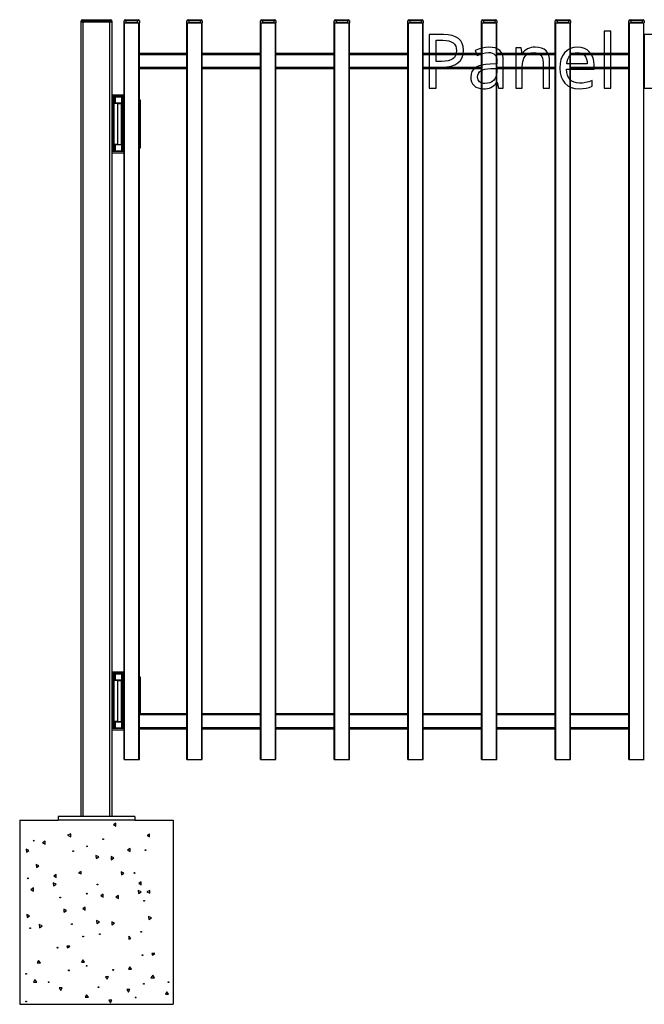
# Model space of a CAD drawing. Extents: x 12 to 755, y 10 to 287.
# Drawn here: x 12 to 52, y 138 to 202 of the extents above; entities that cross this region are included whole.
import ezdxf

# ---------------------------------------------------------------- set-up
doc = ezdxf.new("R2010")
doc.units = 0
doc.header["$LTSCALE"] = 12.7
doc.header["$MEASUREMENT"] = 0
for name, color, linetype in [('SKETCHED_GEOMETRY', 7, 'CONTINUOUS'), ('TANGENT_LINES', 7, 'CONTINUOUS'), ('VISIBLE', 7, 'CONTINUOUS')]:
    doc.layers.add(name, color=color, linetype=linetype)

msp = doc.modelspace()

# ---------------------------------------------------------------- linework, layer by layer
at = {"layer": 'SKETCHED_GEOMETRY', "color": 7, "linetype": 'CONTINUOUS'}
for points in [[(40.656, 200.506), (40.635, 200.746), (40.573, 200.954), (40.573, 200.954), (40.471, 201.13), (40.327, 201.274), (40.327, 201.274), (40.142, 201.386), (39.917, 201.467), (39.917, 201.467), (39.653, 201.515), (39.347, 201.531), (39.347, 201.531), (38.424, 201.531), (38.424, 198.046), (38.863, 198.046), (38.863, 199.402), (39.264, 199.402), (39.576, 199.419), (39.85, 199.471), (39.85, 199.471), (40.089, 199.561), (40.291, 199.686), (40.291, 199.686), (40.45, 199.844), (40.563, 200.034), (40.563, 200.034), (40.633, 200.255), (40.656, 200.506), (40.656, 200.506)], [(50.26, 198.046), (50.26, 201.755), (49.83, 201.755), (49.83, 198.046), (50.26, 198.046)], [(38.863, 199.779), (38.863, 201.157), (39.307, 201.157), (39.521, 201.146), (39.705, 201.114), (39.705, 201.114), (39.859, 201.063), (39.984, 200.99), (39.984, 200.99), (40.078, 200.896), (40.146, 200.78), (40.146, 200.78), (40.187, 200.644), (40.201, 200.487), (40.201, 200.487), (40.186, 200.314), (40.141, 200.165), (40.141, 200.165), (40.067, 200.041), (40.067, 200.041), (39.967, 199.946), (39.967, 199.946), (39.832, 199.872), (39.662, 199.819), (39.662, 199.819), (39.456, 199.789), (39.214, 199.779), (39.214, 199.779), (38.863, 199.779)], [(42.935, 198.046), (43.248, 198.046), (43.248, 199.829), (43.233, 200.042), (43.188, 200.225), (43.188, 200.225), (43.116, 200.376), (43.016, 200.497), (43.016, 200.497), (42.885, 200.588), (42.723, 200.654), (42.723, 200.654), (42.532, 200.693), (42.311, 200.706), (42.311, 200.706), (42.081, 200.691), (41.848, 200.647), (41.848, 200.647), (41.623, 200.576), (41.417, 200.482), (41.417, 200.482), (41.548, 200.16), (41.893, 200.299), (41.893, 200.299), (42.085, 200.345), (42.287, 200.361), (42.287, 200.361), (42.418, 200.352), (42.53, 200.325), (42.53, 200.325), (42.625, 200.28), (42.699, 200.218), (42.699, 200.218), (42.755, 200.137), (42.795, 200.036), (42.795, 200.036), (42.82, 199.917), (42.828, 199.779), (42.828, 199.779), (42.828, 199.624), (42.385, 199.607), (42.089, 199.586), (41.834, 199.54), (41.834, 199.54), (41.617, 199.471), (41.44, 199.378), (41.44, 199.378), (41.303, 199.262), (41.204, 199.123), (41.204, 199.123), (41.147, 198.959), (41.128, 198.773), (41.128, 198.773), (41.142, 198.598), (41.183, 198.444), (41.183, 198.444), (41.251, 198.311), (41.347, 198.201), (41.347, 198.201), (41.467, 198.111), (41.607, 198.048), (41.607, 198.048), (41.77, 198.01), (41.953, 197.998), (41.953, 197.998), (42.094, 198.003), (42.223, 198.019), (42.339, 198.046), (42.442, 198.084), (42.442, 198.084), (42.539, 198.138), (42.637, 198.211), (42.735, 198.305), (42.833, 198.417), (42.833, 198.417), (42.852, 198.417), (42.935, 198.046)], [(45.842, 198.046), (46.266, 198.046), (46.266, 199.75), (46.251, 199.98), (46.206, 200.177), (46.206, 200.177), (46.134, 200.344), (46.032, 200.477), (46.032, 200.477), (45.9, 200.579), (45.737, 200.651), (45.737, 200.651), (45.542, 200.696), (45.317, 200.711), (45.317, 200.711), (45.188, 200.704), (45.064, 200.684), (44.946, 200.651), (44.833, 200.604), (44.833, 200.604), (44.729, 200.545), (44.638, 200.475), (44.638, 200.475), (44.558, 200.396), (44.492, 200.306), (44.492, 200.306), (44.468, 200.306), (44.404, 200.663), (44.058, 200.663), (44.058, 198.046), (44.487, 198.046), (44.487, 199.402), (44.499, 199.635), (44.533, 199.834), (44.533, 199.834), (44.589, 199.998), (44.669, 200.127), (44.669, 200.127), (44.773, 200.225), (44.773, 200.225), (44.907, 200.294), (44.907, 200.294), (45.067, 200.337), (45.255, 200.351), (45.255, 200.351), (45.396, 200.341), (45.517, 200.311), (45.517, 200.311), (45.617, 200.262), (45.699, 200.194), (45.699, 200.194), (45.761, 200.105), (45.806, 199.996), (45.806, 199.996), (45.833, 199.868), (45.842, 199.719), (45.842, 199.719), (45.842, 198.046)], [(48.19, 197.998), (48.433, 198.007), (48.641, 198.036), (48.641, 198.036), (48.838, 198.088), (49.048, 198.167), (49.048, 198.167), (49.048, 198.544), (48.812, 198.454), (48.607, 198.398), (48.607, 198.398), (48.414, 198.372), (48.209, 198.363), (48.209, 198.363), (48.023, 198.377), (47.859, 198.42), (47.859, 198.42), (47.719, 198.492), (47.601, 198.594), (47.601, 198.594), (47.506, 198.722), (47.437, 198.878), (47.437, 198.878), (47.393, 199.061), (47.375, 199.271), (47.375, 199.271), (49.168, 199.271), (49.168, 199.531), (49.149, 199.788), (49.094, 200.017), (49.094, 200.017), (49.002, 200.218), (48.874, 200.392), (48.874, 200.392), (48.715, 200.531), (48.531, 200.63), (48.531, 200.63), (48.321, 200.691), (48.088, 200.711), (48.088, 200.711), (47.835, 200.687), (47.611, 200.616), (47.611, 200.616), (47.413, 200.499), (47.244, 200.337), (47.244, 200.337), (47.106, 200.135), (47.007, 199.9), (47.007, 199.9), (46.95, 199.634), (46.931, 199.335), (46.931, 199.335), (46.952, 199.04), (47.015, 198.778), (47.015, 198.778), (47.119, 198.549), (47.265, 198.353), (47.265, 198.353), (47.448, 198.197), (47.663, 198.086), (47.663, 198.086), (47.91, 198.02), (48.19, 197.998), (48.19, 197.998)], [(48.083, 200.361), (48.224, 200.349), (48.347, 200.313), (48.347, 200.313), (48.456, 200.253), (48.548, 200.17), (48.548, 200.17), (48.619, 200.063), (48.672, 199.934), (48.672, 199.934), (48.704, 199.784), (48.717, 199.612), (48.717, 199.612), (47.384, 199.612), (47.41, 199.778), (47.453, 199.924), (47.453, 199.924), (47.515, 200.053), (47.596, 200.163), (47.596, 200.163), (47.693, 200.249), (47.806, 200.311), (47.806, 200.311), (47.936, 200.348), (48.083, 200.361), (48.083, 200.361)], [(42.051, 198.344), (41.943, 198.35), (41.848, 198.37), (41.848, 198.37), (41.766, 198.405), (41.698, 198.453), (41.698, 198.453), (41.644, 198.514), (41.605, 198.587), (41.605, 198.587), (41.582, 198.671), (41.574, 198.768), (41.574, 198.768), (41.586, 198.894), (41.624, 199.002), (41.624, 199.002), (41.688, 199.092), (41.688, 199.092), (41.779, 199.166), (41.779, 199.166), (41.898, 199.222), (42.047, 199.265), (42.227, 199.294), (42.437, 199.309), (42.437, 199.309), (42.823, 199.326), (42.823, 199.09), (42.81, 198.921), (42.771, 198.773), (42.771, 198.773), (42.706, 198.645), (42.616, 198.537), (42.616, 198.537), (42.503, 198.451), (42.37, 198.391), (42.37, 198.391), (42.22, 198.356), (42.051, 198.344), (42.051, 198.344)]]:
    msp.add_lwpolyline(points, close=True, dxfattribs=at)
msp.add_lwpolyline([(53.411, 201.531), (52.417, 201.531), (52.417, 201.531), (52.417, 198.046), (53.643, 198.046)], dxfattribs=at)
at = {"layer": 'TANGENT_LINES'}
for p, q in [((15.816, 202.418), (15.736, 202.418)), ((15.816, 202.498), (15.816, 202.418)), ((17.656, 202.418), (15.816, 202.418)), ((15.816, 202.418), (15.816, 202.338)), ((15.856, 202.338), (15.856, 150.578)), ((17.616, 150.578), (17.616, 202.338)), ((17.656, 202.498), (17.656, 202.418)), ((17.656, 202.338), (17.656, 202.418)), ((17.736, 202.418), (17.656, 202.418)), ((18.656, 202.414), (18.536, 202.414)), ((18.576, 154.294), (18.576, 202.294)), ((18.656, 202.494), (18.656, 202.414)), ((19.416, 202.414), (18.656, 202.414)), ((18.656, 202.414), (18.656, 202.294)), ((19.416, 202.494), (19.416, 202.414)), ((19.416, 202.294), (19.416, 202.414)), ((19.536, 202.414), (19.416, 202.414)), ((19.496, 154.294), (19.496, 202.294)), ((22.756, 202.414), (22.636, 202.414)), ((22.676, 154.294), (22.676, 202.294)), ((22.756, 202.494), (22.756, 202.414)), ((23.516, 202.414), (22.756, 202.414)), ((22.756, 202.414), (22.756, 202.294)), ((23.516, 202.494), (23.516, 202.414)), ((23.516, 202.294), (23.516, 202.414)), ((23.636, 202.414), (23.516, 202.414)), ((23.596, 154.294), (23.596, 202.294)), ((27.556, 202.414), (27.436, 202.414)), ((27.476, 154.294), (27.476, 202.294)), ((27.556, 202.494), (27.556, 202.414)), ((28.316, 202.414), (27.556, 202.414)), ((27.556, 202.414), (27.556, 202.294)), ((28.316, 202.494), (28.316, 202.414)), ((28.316, 202.294), (28.316, 202.414)), ((28.436, 202.414), (28.316, 202.414)), ((28.396, 154.294), (28.396, 202.294)), ((32.356, 202.414), (32.236, 202.414)), ((32.276, 154.294), (32.276, 202.294)), ((32.356, 202.494), (32.356, 202.414)), ((33.116, 202.414), (32.356, 202.414)), ((32.356, 202.414), (32.356, 202.294)), ((33.116, 202.494), (33.116, 202.414)), ((33.116, 202.294), (33.116, 202.414)), ((33.236, 202.414), (33.116, 202.414)), ((33.196, 154.294), (33.196, 202.294)), ((37.156, 202.414), (37.036, 202.414)), ((37.076, 154.294), (37.076, 202.294)), ((37.156, 202.494), (37.156, 202.414)), ((37.916, 202.414), (37.156, 202.414)), ((37.156, 202.414), (37.156, 202.294)), ((37.916, 202.494), (37.916, 202.414)), ((37.916, 202.294), (37.916, 202.414)), ((38.036, 202.414), (37.916, 202.414)), ((37.996, 154.294), (37.996, 202.294)), ((41.956, 202.414), (41.836, 202.414)), ((41.876, 154.294), (41.876, 202.294)), ((41.956, 202.494), (41.956, 202.414)), ((42.716, 202.414), (41.956, 202.414)), ((41.956, 202.414), (41.956, 202.294)), ((42.716, 202.494), (42.716, 202.414)), ((42.716, 202.294), (42.716, 202.414)), ((42.836, 202.414), (42.716, 202.414)), ((42.796, 154.294), (42.796, 202.294)), ((46.756, 202.414), (46.636, 202.414)), ((46.676, 154.294), (46.676, 202.294)), ((46.756, 202.494), (46.756, 202.414)), ((47.516, 202.414), (46.756, 202.414)), ((46.756, 202.414), (46.756, 202.294)), ((47.516, 202.494), (47.516, 202.414)), ((47.516, 202.294), (47.516, 202.414)), ((47.636, 202.414), (47.516, 202.414)), ((47.596, 154.294), (47.596, 202.294)), ((51.556, 202.414), (51.436, 202.414)), ((51.476, 154.294), (51.476, 202.294)), ((51.556, 202.494), (51.556, 202.414)), ((52.316, 202.414), (51.556, 202.414)), ((51.556, 202.414), (51.556, 202.294)), ((52.316, 202.494), (52.316, 202.414)), ((52.316, 202.294), (52.316, 202.414)), ((52.436, 202.414), (52.316, 202.414)), ((52.396, 154.294), (52.396, 202.294)), ((22.636, 200.214), (19.536, 200.214)), ((27.436, 200.214), (23.636, 200.214)), ((32.236, 200.214), (28.436, 200.214)), ((37.036, 200.214), (33.236, 200.214)), ((41.836, 200.214), (38.036, 200.214)), ((46.636, 200.214), (42.836, 200.214)), ((51.436, 200.214), (47.636, 200.214)), ((22.636, 199.374), (19.536, 199.374)), ((27.436, 199.374), (23.636, 199.374)), ((32.236, 199.374), (28.436, 199.374)), ((37.036, 199.374), (33.236, 199.374)), ((41.836, 199.374), (38.036, 199.374)), ((46.636, 199.374), (42.836, 199.374)), ((51.436, 199.374), (47.636, 199.374)), ((17.756, 197.444), (17.756, 193.967)), ((17.797, 193.966), (17.797, 197.445)), ((17.817, 197.445), (17.817, 193.966)), ((17.976, 197.055), (17.976, 197.445)), ((18.136, 194.365), (18.136, 197.045)), ((18.435, 193.955), (18.435, 197.445)), ((18.455, 197.445), (18.455, 193.955)), ((18.516, 193.955), (18.516, 197.445)), ((17.976, 193.955), (17.976, 194.355)), ((17.756, 159.844), (17.756, 156.367)), ((17.797, 156.366), (17.797, 159.845)), ((17.817, 159.845), (17.817, 156.366)), ((17.976, 159.455), (17.976, 159.845)), ((18.435, 156.355), (18.435, 159.845)), ((18.455, 159.845), (18.455, 156.355)), ((18.516, 156.355), (18.516, 159.845)), ((18.136, 156.765), (18.136, 159.445)), ((19.536, 157.214), (22.636, 157.214)), ((23.636, 157.214), (27.436, 157.214)), ((28.436, 157.214), (32.236, 157.214)), ((33.236, 157.214), (37.036, 157.214)), ((38.036, 157.214), (41.836, 157.214)), ((42.836, 157.214), (46.636, 157.214)), ((47.636, 157.214), (51.436, 157.214)), ((17.976, 156.355), (17.976, 156.755)), ((19.536, 156.374), (22.636, 156.374)), ((23.636, 156.374), (27.436, 156.374)), ((28.436, 156.374), (32.236, 156.374)), ((33.236, 156.374), (37.036, 156.374)), ((38.036, 156.374), (41.836, 156.374)), ((42.836, 156.374), (46.636, 156.374)), ((47.636, 156.374), (51.436, 156.374))]:
    msp.add_line(p, q, dxfattribs=at)
at = {"layer": 'VISIBLE'}
for p, q in [((15.736, 202.338), (15.736, 202.418)), ((15.736, 150.578), (15.736, 202.338)), ((15.816, 202.338), (15.736, 202.338)), ((15.816, 202.498), (17.656, 202.498)), ((17.656, 202.338), (15.816, 202.338)), ((17.616, 202.338), (15.856, 202.338)), ((17.736, 202.338), (17.656, 202.338)), ((17.736, 202.418), (17.736, 202.338)), ((17.736, 202.338), (17.736, 150.578)), ((18.536, 202.294), (18.536, 202.414)), ((18.536, 154.294), (18.536, 202.294)), ((18.536, 202.294), (18.576, 202.294)), ((18.576, 202.294), (19.496, 202.294)), ((18.616, 202.494), (18.656, 202.494)), ((18.656, 202.494), (19.416, 202.494)), ((19.416, 202.294), (18.656, 202.294)), ((19.416, 202.494), (19.456, 202.494)), ((19.496, 202.294), (19.536, 202.294)), ((19.536, 202.414), (19.536, 202.294)), ((19.536, 154.294), (19.536, 202.294)), ((22.636, 202.294), (22.636, 202.414)), ((22.636, 154.294), (22.636, 202.294)), ((22.636, 202.294), (22.676, 202.294)), ((22.676, 202.294), (23.596, 202.294)), ((22.716, 202.494), (22.756, 202.494)), ((22.756, 202.494), (23.516, 202.494)), ((23.516, 202.294), (22.756, 202.294)), ((23.516, 202.494), (23.556, 202.494)), ((23.596, 202.294), (23.636, 202.294)), ((23.636, 202.414), (23.636, 202.294)), ((23.636, 154.294), (23.636, 202.294)), ((27.436, 202.294), (27.436, 202.414)), ((27.436, 154.294), (27.436, 202.294)), ((27.436, 202.294), (27.476, 202.294)), ((27.476, 202.294), (28.396, 202.294)), ((27.516, 202.494), (27.556, 202.494)), ((27.556, 202.494), (28.316, 202.494)), ((28.316, 202.294), (27.556, 202.294)), ((28.316, 202.494), (28.356, 202.494)), ((28.396, 202.294), (28.436, 202.294)), ((28.436, 202.414), (28.436, 202.294)), ((28.436, 154.294), (28.436, 202.294)), ((32.236, 202.294), (32.236, 202.414)), ((32.236, 154.294), (32.236, 202.294)), ((32.236, 202.294), (32.276, 202.294)), ((32.276, 202.294), (33.196, 202.294)), ((32.316, 202.494), (32.356, 202.494)), ((32.356, 202.494), (33.116, 202.494)), ((33.116, 202.294), (32.356, 202.294)), ((33.116, 202.494), (33.156, 202.494)), ((33.196, 202.294), (33.236, 202.294)), ((33.236, 202.414), (33.236, 202.294)), ((33.236, 154.294), (33.236, 202.294)), ((37.036, 202.294), (37.036, 202.414)), ((37.036, 154.294), (37.036, 202.294)), ((37.036, 202.294), (37.076, 202.294)), ((37.076, 202.294), (37.996, 202.294)), ((37.116, 202.494), (37.156, 202.494)), ((37.156, 202.494), (37.916, 202.494)), ((37.916, 202.294), (37.156, 202.294)), ((37.916, 202.494), (37.956, 202.494)), ((37.996, 202.294), (38.036, 202.294)), ((38.036, 202.414), (38.036, 202.294)), ((38.036, 154.294), (38.036, 202.294)), ((41.836, 202.294), (41.836, 202.414)), ((41.836, 154.294), (41.836, 202.294)), ((41.836, 202.294), (41.876, 202.294)), ((41.876, 202.294), (42.796, 202.294)), ((41.916, 202.494), (41.956, 202.494)), ((41.956, 202.494), (42.716, 202.494)), ((42.716, 202.294), (41.956, 202.294)), ((42.716, 202.494), (42.756, 202.494)), ((42.796, 202.294), (42.836, 202.294)), ((42.836, 202.414), (42.836, 202.294)), ((42.836, 154.294), (42.836, 202.294)), ((46.636, 202.294), (46.636, 202.414)), ((46.636, 154.294), (46.636, 202.294)), ((46.636, 202.294), (46.676, 202.294)), ((46.676, 202.294), (47.596, 202.294)), ((46.716, 202.494), (46.756, 202.494)), ((46.756, 202.494), (47.516, 202.494)), ((47.516, 202.294), (46.756, 202.294)), ((47.516, 202.494), (47.556, 202.494)), ((47.596, 202.294), (47.636, 202.294)), ((47.636, 202.414), (47.636, 202.294)), ((47.636, 154.294), (47.636, 202.294)), ((51.436, 202.294), (51.436, 202.414)), ((51.436, 154.294), (51.436, 202.294)), ((51.436, 202.294), (51.476, 202.294)), ((51.476, 202.294), (52.396, 202.294)), ((51.516, 202.494), (51.556, 202.494)), ((51.556, 202.494), (52.316, 202.494)), ((52.316, 202.294), (51.556, 202.294)), ((52.316, 202.494), (52.356, 202.494)), ((52.396, 202.294), (52.436, 202.294)), ((52.436, 202.414), (52.436, 202.294)), ((22.636, 200.294), (19.536, 200.294)), ((27.436, 200.294), (23.636, 200.294)), ((32.236, 200.294), (28.436, 200.294)), ((37.036, 200.294), (33.236, 200.294)), ((41.836, 200.294), (38.036, 200.294)), ((46.636, 200.294), (42.836, 200.294)), ((51.436, 200.294), (47.636, 200.294)), ((22.636, 199.294), (19.536, 199.294)), ((27.436, 199.294), (23.636, 199.294)), ((32.236, 199.294), (28.436, 199.294)), ((37.036, 199.294), (33.236, 199.294)), ((41.836, 199.294), (38.036, 199.294)), ((46.636, 199.294), (42.836, 199.294)), ((51.436, 199.294), (47.636, 199.294)), ((17.736, 197.605), (18.536, 197.605)), ((18.536, 197.485), (17.736, 197.485)), ((17.847, 197.445), (17.895, 197.445)), ((17.887, 194.365), (17.887, 197.045)), ((18.136, 197.045), (17.887, 197.045)), ((17.899, 197.373), (17.896, 197.435)), ((17.899, 197.045), (17.899, 197.373)), ((17.899, 197.055), (17.976, 197.055)), ((18.396, 197.445), (17.976, 197.445)), ((18.396, 197.055), (17.976, 197.055)), ((18.136, 197.045), (18.369, 197.045)), ((18.369, 194.355), (18.369, 197.055)), ((18.435, 197.445), (18.396, 197.445)), ((18.396, 197.055), (18.396, 197.445)), ((18.435, 197.445), (18.455, 197.445)), ((18.516, 197.445), (18.455, 197.445)), ((18.516, 197.445), (18.536, 197.445)), ((18.536, 197.445), (18.536, 197.445)), ((18.536, 197.445), (18.536, 193.955)), ((19.616, 194.155), (19.616, 197.231)), ((17.736, 193.925), (18.536, 193.925)), ((18.536, 193.805), (17.736, 193.805)), ((17.847, 193.965), (17.896, 193.965)), ((18.136, 194.365), (17.887, 194.365)), ((17.896, 193.965), (17.899, 194.038)), ((17.899, 194.365), (17.899, 194.038)), ((17.976, 194.355), (17.899, 194.355)), ((17.976, 194.355), (18.396, 194.355)), ((17.976, 193.955), (18.396, 193.955)), ((18.136, 194.365), (18.369, 194.365)), ((18.396, 193.955), (18.396, 194.355)), ((18.435, 193.955), (18.396, 193.955)), ((18.455, 193.955), (18.435, 193.955)), ((18.516, 193.955), (18.455, 193.955)), ((18.536, 193.955), (18.516, 193.955)), ((18.536, 193.955), (18.536, 193.955)), ((17.736, 160.005), (18.536, 160.005)), ((18.536, 159.885), (17.736, 159.885)), ((17.847, 159.845), (17.895, 159.845)), ((17.899, 159.773), (17.896, 159.835)), ((17.899, 159.445), (17.899, 159.773)), ((18.396, 159.845), (17.976, 159.845)), ((18.435, 159.845), (18.396, 159.845)), ((18.396, 159.455), (18.396, 159.845)), ((18.435, 159.845), (18.455, 159.845)), ((18.516, 159.845), (18.455, 159.845)), ((18.516, 159.845), (18.536, 159.845)), ((18.536, 159.845), (18.536, 159.845)), ((18.536, 159.845), (18.536, 156.355)), ((17.887, 156.765), (17.887, 159.445)), ((18.136, 159.445), (17.887, 159.445)), ((17.899, 159.455), (17.976, 159.455)), ((18.396, 159.455), (17.976, 159.455)), ((18.136, 159.445), (18.369, 159.445)), ((18.369, 156.755), (18.369, 159.455)), ((19.616, 157.294), (19.616, 159.631)), ((19.536, 157.294), (22.636, 157.294)), ((23.636, 157.294), (27.436, 157.294)), ((28.436, 157.294), (32.236, 157.294)), ((33.236, 157.294), (37.036, 157.294)), ((38.036, 157.294), (41.836, 157.294)), ((42.836, 157.294), (46.636, 157.294)), ((47.636, 157.294), (51.436, 157.294)), ((18.136, 156.765), (17.887, 156.765)), ((17.899, 156.765), (17.899, 156.438)), ((17.976, 156.755), (17.899, 156.755)), ((17.976, 156.755), (18.396, 156.755)), ((18.136, 156.765), (18.369, 156.765)), ((18.396, 156.355), (18.396, 156.755)), ((17.736, 156.325), (18.536, 156.325)), ((18.536, 156.205), (17.736, 156.205)), ((17.847, 156.365), (17.896, 156.365)), ((17.896, 156.365), (17.899, 156.438)), ((17.976, 156.355), (18.396, 156.355)), ((18.435, 156.355), (18.396, 156.355)), ((18.455, 156.355), (18.435, 156.355)), ((18.516, 156.355), (18.455, 156.355)), ((18.536, 156.355), (18.516, 156.355)), ((18.536, 156.355), (18.536, 156.355)), ((19.536, 156.294), (22.636, 156.294)), ((23.636, 156.294), (27.436, 156.294)), ((28.436, 156.294), (32.236, 156.294)), ((33.236, 156.294), (37.036, 156.294)), ((38.036, 156.294), (41.836, 156.294)), ((42.836, 156.294), (46.636, 156.294)), ((47.636, 156.294), (51.436, 156.294)), ((18.536, 154.294), (18.576, 154.294)), ((18.576, 154.294), (19.496, 154.294)), ((19.496, 154.294), (19.536, 154.294)), ((22.636, 154.294), (22.676, 154.294)), ((22.676, 154.294), (23.596, 154.294)), ((23.596, 154.294), (23.636, 154.294)), ((27.436, 154.294), (27.476, 154.294)), ((27.476, 154.294), (28.396, 154.294)), ((28.396, 154.294), (28.436, 154.294)), ((32.236, 154.294), (32.276, 154.294)), ((32.276, 154.294), (33.196, 154.294)), ((33.196, 154.294), (33.236, 154.294)), ((37.036, 154.294), (37.076, 154.294)), ((37.076, 154.294), (37.996, 154.294)), ((37.996, 154.294), (38.036, 154.294)), ((41.836, 154.294), (41.876, 154.294)), ((41.876, 154.294), (42.796, 154.294)), ((42.796, 154.294), (42.836, 154.294)), ((46.636, 154.294), (46.676, 154.294)), ((46.676, 154.294), (47.596, 154.294)), ((47.596, 154.294), (47.636, 154.294)), ((51.436, 154.294), (51.476, 154.294)), ((51.476, 154.294), (52.396, 154.294)), ((52.396, 154.294), (52.436, 154.294)), ((11.736, 150.338), (11.736, 138.338)), ((11.736, 150.338), (14.236, 150.338)), ((19.236, 150.578), (14.236, 150.578)), ((14.236, 150.578), (14.236, 150.338)), ((19.236, 150.338), (14.236, 150.338)), ((18.008, 150.142), (17.845, 150.026)), ((18.008, 149.942), (18.008, 150.142)), ((19.236, 150.578), (19.236, 150.338)), ((19.236, 150.338), (21.736, 150.338)), ((21.736, 150.338), (21.736, 138.338)), ((17.845, 150.026), (18.008, 149.942)), ((13.395, 148.975), (13.232, 148.859)), ((13.232, 148.859), (13.395, 148.775)), ((13.395, 148.775), (13.395, 148.975)), ((15.064, 149.442), (14.846, 149.357)), ((14.846, 149.357), (15.064, 149.242)), ((15.064, 149.242), (15.064, 149.442)), ((20.032, 149.339), (20.195, 149.455)), ((20.032, 149.339), (20.195, 149.255)), ((20.195, 149.255), (20.195, 149.455)), ((12.337, 148.358), (12.157, 148.445)), ((12.157, 148.445), (12.172, 148.246)), ((12.172, 148.246), (12.337, 148.358)), ((18.93, 148.49), (18.767, 148.374)), ((18.767, 148.374), (18.93, 148.29)), ((18.93, 148.29), (18.93, 148.49)), ((16.703, 148.046), (16.718, 147.847)), ((16.884, 147.959), (16.703, 148.046)), ((16.718, 147.847), (16.884, 147.959)), ((17.872, 147.873), (17.692, 147.961)), ((17.692, 147.961), (17.707, 147.761)), ((17.707, 147.761), (17.872, 147.873)), ((12.813, 147.451), (12.828, 147.252)), ((12.993, 147.364), (12.813, 147.451)), ((12.828, 147.252), (12.993, 147.364)), ((15.75, 146.989), (15.566, 146.91)), ((15.75, 146.832), (15.75, 146.989)), ((18.529, 146.88), (18.348, 146.967)), ((18.348, 146.967), (18.363, 146.767)), ((14.121, 146.803), (13.957, 146.687)), ((13.957, 146.687), (14.121, 146.603)), ((14.121, 146.603), (14.121, 146.803)), ((15.566, 146.91), (15.75, 146.832)), ((18.363, 146.767), (18.529, 146.88)), ((19.656, 146.318), (19.492, 146.203)), ((19.656, 146.118), (19.656, 146.318)), ((12.634, 145.919), (12.47, 145.803)), ((12.47, 145.803), (12.634, 145.719)), ((12.634, 145.719), (12.634, 145.919)), ((14.107, 146.161), (13.927, 146.248)), ((13.927, 146.248), (13.942, 146.048)), ((13.942, 146.048), (14.107, 146.161)), ((19.642, 145.676), (19.462, 145.763)), ((19.462, 145.763), (19.477, 145.564)), ((19.477, 145.564), (19.642, 145.676)), ((19.492, 146.203), (19.656, 146.118)), ((20.213, 145.744), (20.029, 145.665)), ((20.029, 145.665), (20.213, 145.586)), ((20.213, 145.586), (20.213, 145.744)), ((17.18, 145.52), (17.017, 145.404)), ((17.017, 145.404), (17.18, 145.32)), ((17.18, 145.32), (17.18, 145.52)), ((18.169, 145.434), (18.005, 145.319)), ((18.005, 145.319), (18.169, 145.234)), ((18.169, 145.234), (18.169, 145.434)), ((14.602, 144.544), (14.617, 144.345)), ((14.782, 144.457), (14.602, 144.544)), ((14.617, 144.345), (14.782, 144.457)), ((16.004, 144.673), (15.841, 144.558)), ((15.841, 144.558), (16.004, 144.473)), ((16.004, 144.473), (16.004, 144.673)), ((12.198, 144.193), (12.213, 143.993)), ((12.379, 144.105), (12.198, 144.193)), ((12.213, 143.993), (12.379, 144.105)), ((16.926, 143.706), (16.745, 143.794)), ((16.745, 143.794), (16.76, 143.594)), ((20.317, 143.972), (20.137, 144.06)), ((20.137, 144.06), (20.152, 143.86)), ((20.152, 143.86), (20.317, 143.972)), ((13.191, 143.444), (13.011, 143.532)), ((13.011, 143.532), (13.026, 143.332)), ((13.026, 143.332), (13.191, 143.444)), ((16.76, 143.594), (16.926, 143.706)), ((17.733, 143.708), (17.748, 143.509)), ((17.914, 143.621), (17.733, 143.708)), ((17.748, 143.509), (17.914, 143.621)), ((18.975, 142.635), (18.842, 142.784)), ((18.842, 142.784), (18.857, 142.585)), ((18.857, 142.585), (18.975, 142.635)), ((14.811, 142.135), (14.845, 142.014)), ((15.011, 142.127), (14.811, 142.135)), ((14.845, 142.014), (15.011, 142.127)), ((12.968, 141.196), (12.884, 141.033)), ((13.084, 141.033), (12.968, 141.196)), ((15.845, 141.239), (15.761, 141.075)), ((15.961, 141.075), (15.845, 141.239)), ((20.546, 141.642), (20.346, 141.65)), ((20.346, 141.65), (20.38, 141.53)), ((20.38, 141.53), (20.546, 141.642)), ((12.884, 141.033), (13.084, 141.033)), ((15.761, 141.075), (15.961, 141.075)), ((18.914, 140.782), (18.829, 140.619)), ((18.829, 140.619), (19.029, 140.619)), ((19.029, 140.619), (18.914, 140.782)), ((12.729, 139.952), (12.645, 139.788)), ((12.845, 139.788), (12.729, 139.952)), ((17.533, 140.148), (17.334, 140.132)), ((17.334, 140.132), (17.446, 139.967)), ((17.446, 139.967), (17.533, 140.148)), ((20.404, 140.232), (20.284, 140.072)), ((20.284, 140.072), (20.525, 140.072)), ((20.525, 140.072), (20.404, 140.232)), ((12.645, 139.788), (12.845, 139.788)), ((14.506, 139.419), (14.307, 139.404)), ((14.307, 139.404), (14.419, 139.238)), ((14.419, 139.238), (14.506, 139.419)), ((18.915, 139.31), (18.715, 139.295)), ((18.715, 139.295), (18.827, 139.13)), ((18.827, 139.13), (18.915, 139.31)), ((16.095, 138.959), (16.01, 138.796)), ((16.01, 138.796), (16.21, 138.796)), ((16.21, 138.796), (16.095, 138.959)), ((17.743, 138.616), (17.543, 138.601)), ((17.543, 138.601), (17.655, 138.436)), ((17.655, 138.436), (17.743, 138.616)), ((21.315, 139.161), (21.231, 138.998)), ((21.231, 138.998), (21.431, 138.998)), ((21.431, 138.998), (21.315, 139.161)), ((11.736, 138.338), (21.736, 138.338))]:
    msp.add_line(p, q, dxfattribs=at)
for centre in [(12.648, 149.003), (17.173, 149.104), (15.217, 148.323), (16.123, 148.634), (19.933, 148.388), (12.259, 146.546), (19.221, 146.898), (16.805, 146.147), (14.369, 145.292), (16.11, 145.547), (19.851, 145.075), (12.412, 143.304), (15.141, 143.562), (19.645, 143.062), (15.866, 142.755), (16.959, 142.905), (14.201, 142.03), (19.736, 141.546), (14.945, 140.549), (16.1, 140.843), (17.83, 140.578), (12.155, 140.321), (13.625, 139.775), (16.87, 139.455), (19.829, 139.676), (21.426, 139.785), (19.294, 138.781), (12.156, 138.518)]:
    msp.add_circle(centre, 0.026, dxfattribs=at)
for centre, radius, start, end in [((15.816, 202.418), 0.08, 90, 180), ((17.656, 202.418), 0.08, 0, 90), ((18.616, 202.414), 0.08, 90, 180), ((19.456, 202.414), 0.08, 0, 90), ((22.716, 202.414), 0.08, 90, 180), ((23.556, 202.414), 0.08, 0, 90), ((27.516, 202.414), 0.08, 90, 180), ((28.356, 202.414), 0.08, 0, 90), ((32.316, 202.414), 0.08, 90, 180), ((33.156, 202.414), 0.08, 0, 90), ((37.116, 202.414), 0.08, 90, 180), ((37.956, 202.414), 0.08, 0, 90), ((41.916, 202.414), 0.08, 90, 180), ((42.756, 202.414), 0.08, 0, 90), ((46.716, 202.414), 0.08, 90, 180), ((47.556, 202.414), 0.08, 0, 90), ((51.516, 202.414), 0.08, 90, 180), ((52.356, 202.414), 0.08, 0, 90), ((17.873, 193.646), 3.8, 91.76164, 92.06336), ((17.873, 193.646), 3.8, 91.13601, 91.76164), ((17.873, 193.646), 3.8, 90.8353, 91.13601), ((17.873, 193.646), 3.8, 90.39356, 90.8353), ((18.251, 193.274), 4.2, 71.22388, 72.17826), ((19.596, 197.231), 0.02, 0, 71.22388), ((17.873, 197.765), 3.8, 267.93664, 268.23836), ((17.873, 197.765), 3.8, 268.23836, 268.86399), ((17.873, 197.765), 3.8, 268.86399, 269.1647), ((17.873, 197.765), 3.8, 269.1647, 269.60644), ((18.251, 198.127), 4.2, 287.82174, 288.97165), ((17.873, 156.046), 3.8, 91.76164, 92.06336), ((17.873, 156.046), 3.8, 91.13601, 91.76164), ((17.873, 156.046), 3.8, 90.8353, 91.13601), ((17.873, 156.046), 3.8, 90.39356, 90.8353), ((18.251, 155.674), 4.2, 71.22388, 72.17826), ((19.596, 159.631), 0.02, 0, 71.22388), ((17.873, 160.165), 3.8, 267.93664, 268.23836), ((17.873, 160.165), 3.8, 268.23836, 268.86399), ((17.873, 160.165), 3.8, 268.86399, 269.1647), ((17.873, 160.165), 3.8, 269.1647, 269.60644)]:
    msp.add_arc(centre, radius, start, end, dxfattribs=at)
for points in [[(17.896, 197.435), (17.896, 197.437), (17.896, 197.44), (17.896, 197.444), (17.895, 197.445), (17.895, 197.445)], [(17.896, 159.835), (17.896, 159.837), (17.896, 159.84), (17.896, 159.844), (17.895, 159.845), (17.895, 159.845)]]:
    msp.add_open_spline(points, degree=3, knots=[0, 0, 0, 0, 0.415341, 0.761657, 1, 1, 1, 1], dxfattribs=at)

doc.saveas('drawing.dxf')
